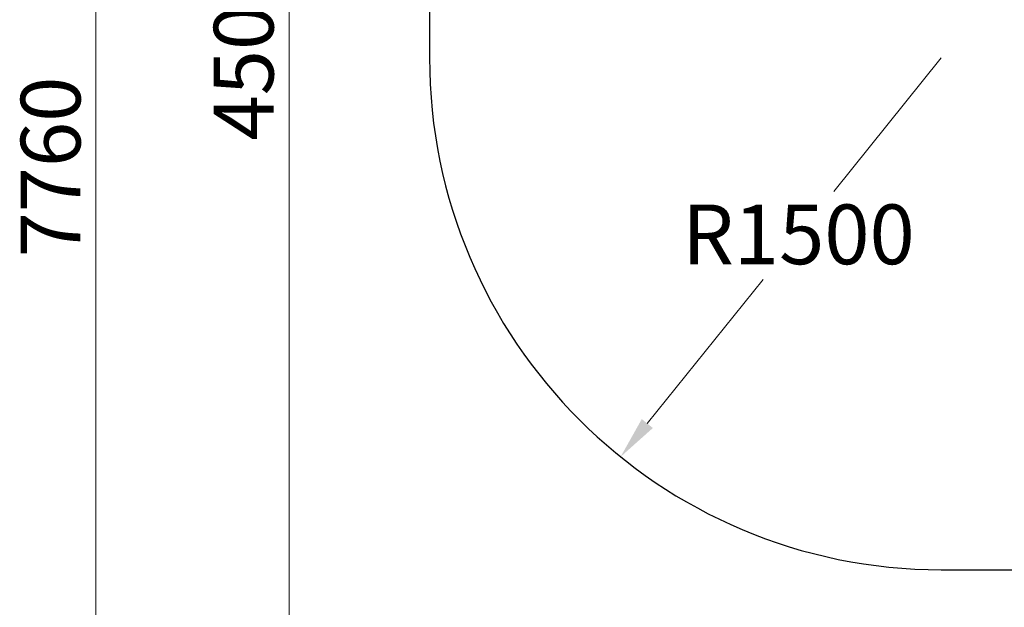
# Model space of a CAD drawing. Units: millimetres. Extents: x -420132 to 24191, y -121926 to 12089.
# Drawn here: x 3035 to 5921, y 2622 to 4344 of the extents above; entities that cross this region are included whole.
import ezdxf

# ---------------------------------------------------------------- set-up
doc = ezdxf.new("R2010")
doc.units = ezdxf.units.MM
doc.header["$LTSCALE"] = 50
doc.layers.add('Widoczne (ISO)', color=255, linetype='Continuous', lineweight=25)
doc.layers.add('Wymiar (ISO)', color=7, linetype='Continuous', lineweight=18, true_color=0x82bfff)
doc.styles.add('Tekst etykiety (ISO)', font='tahoma.ttf')
doc.dimstyles.new('Domyślne (ISO)', dxfattribs={"dimscale": 50, "dimtxt": 3.5, "dimasz": 2.5, "dimexe": 3.175, "dimexo": 0, "dimgap": 0.762, "dimtad": 1, "dimtoh": 1, "dimdec": 0, "dimrnd": 1e-08, "dimzin": 0, "dimtxsty": 'Tekst etykiety (ISO)', "dimcen": 0.09, "dimdle": 10, "dimclrd": 256, "dimclre": 256, "dimclrt": 256, "dimadec": 0, "dimazin": 0, "dimtfac": 0.714286, "dimtdec": 0, "dimtmove": 0, "dimatfit": 3, "dimfxl": 1, "dimtolj": 1, "dimtzin": 0, "dimlwd": -1, "dimlwe": -1, "dimarcsym": 0})

# ---------------------------------------------------------------- blocks, each defined once
blk = doc.blocks.new('*D15')
at = {"layer": 'Defpoints', "color": 0, "transparency": 16777216}
for p in [(3258.2, 7792.6), (5736.1, 7792.6), (7789.2, 32.7)]:
    blk.add_point(p, dxfattribs=at)
at = {"layer": 'Wymiar (ISO)', "transparency": 16777216}
for p, q in [((5736.1, 7792.6), (3099.5, 7792.6)), ((3258.2, 157.7), (3258.2, 7667.6)), ((7789.2, 32.7), (3099.5, 32.7))]:
    blk.add_line(p, q, dxfattribs=at)
for points in [[(3237.4, 7667.6), (3279, 7667.6), (3258.2, 7792.6)], [(3237.4, 157.7), (3279, 157.7), (3258.2, 32.7)]]:
    blk.add_solid(points, dxfattribs=at)
at = {"layer": 'Wymiar (ISO)', "transparency": 16777216, "insert": (3037.9, 3912.6), "char_height": 175, "attachment_point": 2, "rotation": 90, "style": 'Tekst etykiety (ISO)'}
blk.add_mtext('\\A1;7760', dxfattribs=at)
blk = doc.blocks.new('*D16')
at = {"layer": 'Defpoints', "color": 0, "transparency": 16777216}
for p in [(6693.2, 6509.5), (3824.9, 2001.3), (8289.2, 2001.3)]:
    blk.add_point(p, dxfattribs=at)
at = {"layer": 'Wymiar (ISO)', "transparency": 16777216}
for p, q in [((6693.2, 6509.5), (3666.1, 6509.5)), ((3824.9, 6384.5), (3824.9, 2126.3)), ((8289.2, 2001.3), (3666.1, 2001.3))]:
    blk.add_line(p, q, dxfattribs=at)
for points in [[(3804, 6384.5), (3845.7, 6384.5), (3824.9, 6509.5)], [(3804, 2126.3), (3845.7, 2126.3), (3824.9, 2001.3)]]:
    blk.add_solid(points, dxfattribs=at)
at = {"layer": 'Wymiar (ISO)', "transparency": 16777216, "insert": (3603.8, 4255.4), "char_height": 175, "attachment_point": 2, "rotation": 90, "style": 'Tekst etykiety (ISO)'}
blk.add_mtext('\\A1;4508', dxfattribs=at)
blk = doc.blocks.new('*D20')
at = {"layer": 'Defpoints', "color": 0, "transparency": 16777216}
for p in [(5736.1, 4232.3), (4796.1, 3063.4)]:
    blk.add_point(p, dxfattribs=at)
at = {"layer": 'Wymiar (ISO)', "transparency": 16777216}
for p, q in [((5736.1, 4232.3), (5421.3, 3840.9)), ((4874.4, 3160.8), (5213.6, 3582.6))]:
    blk.add_line(p, q, dxfattribs=at)
blk.add_solid([(4858.2, 3173.9), (4890.6, 3147.7), (4796.1, 3063.4)], dxfattribs=at)
at = {"layer": 'Wymiar (ISO)', "transparency": 16777216, "insert": (5317.4, 3802.8), "char_height": 175, "attachment_point": 2, "style": 'Tekst etykiety (ISO)'}
blk.add_mtext('\\A1;R1500', dxfattribs=at)

msp = doc.modelspace()

# ---------------------------------------------------------------- linework, layer by layer
at = {"layer": 'Widoczne (ISO)'}
for p, q in [((4236.1, 6292.6), (4236.1, 4232.3)), ((5736.1, 2732.3), (6789.2, 2732.3))]:
    msp.add_line(p, q, dxfattribs=at)
msp.add_arc((5736.1, 4232.3), 1500, 180, 270, dxfattribs=at)

# ---------------------------------------------------------------- dimensions: what is measured, and where the dimension line sits
at = {"layer": 'Wymiar (ISO)'}
for base, p1, p2, picture, middle in [((3258.2, 7792.6), (7789.2, 32.7), (5736.1, 7792.6), '*D15', (3258.2, 3912.6)), ((3824.9, 2001.3), (6693.2, 6509.5), (8289.2, 2001.3), '*D16', (3824.9, 4255.4))]:
    dim = msp.add_linear_dim(base=base, p1=p1, p2=p2, angle=90, dimstyle='Domyślne (ISO)', override={"dimtoh": 0, "dimdec": 0, "dimtp": 0, "dimtm": 0, "dimtdec": 0, "dimtofl": 0, "dimatfit": 1}, dxfattribs=at)
    dim.commit()
    dim.dimension.update_dxf_attribs({"geometry": picture, "text_midpoint": middle, "dimtype": 160})
dim = msp.add_radius_dim(center=(5736.1, 4232.3), mpoint=(4796.1, 3063.4), dimstyle='Domyślne (ISO)', override={"dimtih": 1, "dimdec": 0, "dimcen": 0, "dimdle": 0, "dimtp": 0, "dimtm": 0, "dimtdec": 0, "dimtofl": 0, "dimtmove": 2}, dxfattribs=at)
dim.commit()
dim.dimension.update_dxf_attribs({"geometry": '*D20', "text_midpoint": (5317.4, 3711.7), "dimtype": 164})

doc.saveas('drawing.dxf')
